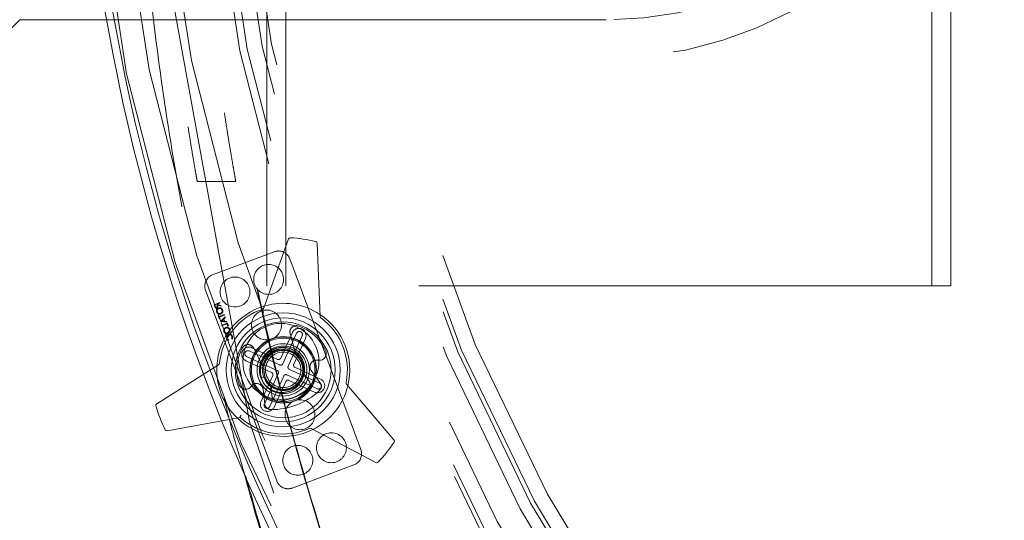
# Model space of a CAD drawing. Units: inches. Extents: x 0.3 to 10.6, y 0.4 to 8.2.
# Drawn here: x 6.9 to 7, y 6.4 to 6.5 of the extents above; entities that cross this region are included whole.
import ezdxf

# ---------------------------------------------------------------- set-up
doc = ezdxf.new("R2010")
doc.units = ezdxf.units.IN
doc.header["$MEASUREMENT"] = 0
doc.linetypes.add('HIDDEN', pattern=[0.07500000000000001, 0.05, -0.025])
doc.layers.add('4_IN', color=190, linetype='Continuous')

msp = doc.modelspace()

# ---------------------------------------------------------------- linework, layer by layer
at = {"color": 7, "linetype": 'HIDDEN', "lineweight": 0}
for p, q in [((6.894568268614726, 6.499034099047626), (6.901823405636417, 6.499034099047626)), ((6.909072702793217, 6.485812342978856), (6.897480213261627, 6.48148608206659)), ((6.925339100239102, 6.448659879223154), (6.911967021055736, 6.484491210502615)), ((6.896159080785386, 6.478591763804071), (6.909531159968751, 6.442760432524611)), ((6.898810146986105, 6.476265497572557), (6.897756284301414, 6.475872201125988)), ((6.897756284301414, 6.475872201125988), (6.897834990861936, 6.475661301922862)), ((6.897899668616843, 6.475817961802651), (6.898250956178407, 6.475949060618174)), ((6.898250956178407, 6.475949060618174), (6.898324443756724, 6.475756657289112)), ((6.898359044658889, 6.475989398715257), (6.898845442821052, 6.476170920152136)), ((6.898387722524784, 6.475912554561165), (6.898359044658889, 6.475989398715257)), ((6.89901861301127, 6.475706899683197), (6.898387722524784, 6.475912554561165)), ((6.898845442821052, 6.476170920152136), (6.898810146986105, 6.476265497572557)), ((6.897973411700575, 6.475620362549272), (6.897899668616843, 6.475817961802651)), ((6.898431369606394, 6.475795599447521), (6.89906226009288, 6.475589944569551)), ((6.89906226009288, 6.475589944569551), (6.89901861301127, 6.475706899683197)), ((6.898625754364357, 6.473872369153992), (6.898517665883876, 6.473832031056908)), ((6.898517665883876, 6.473832031056908), (6.898724398631431, 6.473278077594443)), ((6.89871147282066, 6.47364268113297), (6.898625754364357, 6.473872369153992)), ((6.899657247024869, 6.473995639482456), (6.89871147282066, 6.47364268113297)), ((6.898724398631431, 6.473278077594443), (6.898832487111912, 6.473318415691526)), ((6.898746768655609, 6.47354810371255), (6.899692542859817, 6.473901062062035)), ((6.898832487111912, 6.473318415691526), (6.898746768655609, 6.47354810371255)), ((6.899808514888934, 6.473590307680652), (6.898941215903258, 6.472697102011858)), ((6.898941215903258, 6.472697102011858), (6.898946258165394, 6.472683590951798)), ((6.898946258165394, 6.472683590951798), (6.900181642286963, 6.472590489236202)), ((6.899148753442574, 6.472768060174924), (6.899480118857639, 6.473109147552841)), ((6.899620671914666, 6.472732526753666), (6.899148753442574, 6.472768060174924)), ((6.900252233956859, 6.472401334395361), (6.89919837127217, 6.472008037948791)), ((6.899233667107118, 6.471913460528371), (6.900179441311327, 6.472266418877856)), ((6.899480118857639, 6.473109147552841), (6.899620671914666, 6.472732526753666)), ((6.899569062499074, 6.473200785456092), (6.899847040923064, 6.47348707473738)), ((6.899747353736771, 6.472723042816778), (6.899569062499074, 6.473200785456092)), ((6.899692542859817, 6.473901062062035), (6.899657247024869, 6.473995639482456)), ((6.900143273823525, 6.472693299958848), (6.899747353736771, 6.472723042816778)), ((6.899847040923064, 6.47348707473738), (6.899808514888934, 6.473590307680652)), ((6.900181642286963, 6.472590489236202), (6.900143273823525, 6.472693299958848)), ((6.900179441311327, 6.472266418877856), (6.900330709175392, 6.471861087076052)), ((6.900438797655874, 6.471901425173136), (6.900252233956859, 6.472401334395361)), ((6.89919837127217, 6.472008037948791), (6.899233667107118, 6.471913460528371)), ((6.900330709175392, 6.471861087076052), (6.900438797655874, 6.471901425173136)), ((6.910268480656277, 6.465823604209561), (6.912463807728348, 6.470633095574859)), ((6.913273533126245, 6.470510791175415), (6.910657824274417, 6.464780333378464)), ((6.912050647175522, 6.47042847538934), (6.91307980882004, 6.466734925513146)), ((6.900480876940549, 6.469161816352619), (6.900513326179001, 6.469268207199247)), ((6.901053768581407, 6.469469897684666), (6.901147352200078, 6.469410541689521)), ((6.911681120309588, 6.464313242512066), (6.914296829161415, 6.470043700309017)), ((6.914919718212754, 6.469512077495504), (6.912724391140685, 6.464702586130207)), ((6.910061669513791, 6.464557851310955), (6.904331211716841, 6.467173560162784)), ((6.904862834530354, 6.467796449214122), (6.90967232589565, 6.465601122142053)), ((6.906927623191517, 6.464329499726162), (6.905178573445666, 6.467741582574662)), ((6.908551307816295, 6.463145211657645), (6.903741816450998, 6.465340538729715)), ((6.903864120850442, 6.466150264127613), (6.909594578647393, 6.463534555275786)), ((6.909817060714902, 6.462938400515159), (6.907201351863073, 6.457207942718209)), ((6.917634060174047, 6.461101378899611), (6.911903602377096, 6.463717087751439)), ((6.912946873208194, 6.46410643136958), (6.917756364573491, 6.46191110429751)), ((6.917647680423439, 6.461265489230087), (6.916013146930136, 6.463486177162176)), ((6.907309388097372, 6.462342141237135), (6.906566572984432, 6.462064926235795)), ((6.906578462811733, 6.45773956553172), (6.908773789883805, 6.46254905689702)), ((6.908224647898242, 6.45674085185181), (6.910840356750071, 6.462471309648762)), ((6.911229700368212, 6.461428038817663), (6.909034373296142, 6.456618547452366)), ((6.911436511510698, 6.462693791716269), (6.917166969307649, 6.460078082864442)), ((6.916635346494136, 6.459455193813102), (6.911825855128838, 6.461650520885172)), ((6.914851179184411, 6.462540889291168), (6.915603264305415, 6.461519101509542)), ((6.906975783107283, 6.459952683652966), (6.907280986669775, 6.457212244743248)), ((6.908611201348476, 6.458785294443829), (6.908470770418691, 6.460046231180496)), ((6.912425478231271, 6.441439300048369), (6.924017967762862, 6.445765560960635))]:
    msp.add_line(p, q, dxfattribs=at)
at = {"color": 7, "linetype": 'Continuous', "lineweight": 15}
for p, q in [((6.907134511943037, 6.47527132068069), (6.911726820359027, 6.488210002246436)), ((6.917122277128286, 6.487389667799821), (6.917661522641635, 6.473670776025203)), ((6.886982402628737, 6.457263239883059), (6.898593688660651, 6.464589686083805)), ((6.922641677915287, 6.46093338879498), (6.931550750634705, 6.450486992261848)), ((6.902643526517745, 6.454704587489399), (6.888969700542998, 6.452180470032554)), ((6.915300880225935, 6.451984034262407), (6.916328394812066, 6.452440055400825)), ((6.928142591779709, 6.446224556857958), (6.915992060234445, 6.452617002431829))]:
    msp.add_line(p, q, dxfattribs=at)
at = {"color": 7, "linetype": 'HIDDEN', "lineweight": 0, "flags": 128}
for points in [[(6.896996993151644, 6.463582209072769), (6.898162312486637, 6.460520809983057), (6.900622229864075, 6.454310960882905)], [(6.899180127239714, 6.454065261919961), (6.896829458158771, 6.46000669358844), (6.895763443893659, 6.4628038687365)]]:
    msp.add_lwpolyline(points, dxfattribs=at)
at = {"color": 7, "linetype": 'HIDDEN', "lineweight": 0}
for centre, radius in [((7.243371583403843, 6.593676956190484), 0.3695568650256053), ((7.243371583403843, 6.593676956190484), 0.3652625157553133), ((7.243371583403843, 6.593676956190484), 0.3571428571428568), ((7.243371583403843, 6.593676956190484), 0.3478379404403958), ((7.243371583403843, 6.593676956190484), 0.3464285714285715), ((7.243371583403843, 6.593676956190484), 0.3435435911701038), ((7.243371583403843, 6.593676956190484), 0.3417460292485702), ((7.243371583403843, 6.593676956190484), 0.3361168291428563), ((7.243371583403843, 6.593676956190484), 0.3353581145549205), ((7.243371583403843, 6.593676956190484), 0.332545400269196), ((7.243371583403843, 6.593676956190484), 0.3276277939057132), ((7.243371583403843, 6.593676956190484), 0.3254025431263384), ((7.243371583403843, 6.593676956190484), 0.324602902009814), ((7.243371583403843, 6.593676956190484), 0.3218311148571427), ((6.908011231867771, 6.480613651123671), 0.002812148481439549), ((6.901688055759631, 6.478253872444253), 0.002812148481440903), ((6.910749090512244, 6.463625821513612), 0.01071428571428508), ((6.907602718939688, 6.472056722991133), 0.002812148481439549), ((6.910749090512243, 6.463625821513617), 0.009758157142857776), ((6.910749090512244, 6.463625821513612), 0.00899887514060787), ((6.910307981302382, 6.465205708648494), 0.007142857142856411), ((6.910749090512244, 6.463625821513612), 0.006186726659166968), ((6.910749090512244, 6.463625821513612), 0.004910714285713678), ((6.910749090512244, 6.463625821513612), 0.004464285714284652), ((6.910749090512244, 6.463625821513612), 0.003885714285714037), ((6.910749090512244, 6.463625821513612), 0.003321428571428566), ((6.913895462084802, 6.455194920036092), 0.002812148481439549), ((6.919810125264859, 6.44899777058297), 0.002812148481441524), ((6.913486949156718, 6.446637991903554), 0.002812148481439549)]:
    msp.add_circle(centre, radius, dxfattribs=at)
at = {"color": 7, "linetype": 'Continuous', "lineweight": 15}
for radius in [0.006249999999999606, 0.005964285714285584]:
    msp.add_circle((6.910749090512244, 6.463625821513612), radius, dxfattribs=at)
for centre, radius, start, end in [((7.243371583403843, 6.593676956190484), 0.3714285714285718, 157.078566635715, 200.631157110401), ((7.243371583403843, 6.593676956190484), 0.3700000000000011, 157.1240598023481, 200.5856639437678), ((6.912063392158379, 6.488090543281558), 0.0003571428571432793, 86.92489378621715, 160.4587697083527), ((6.910749090512244, 6.463625821513612), 0.02485714285714332, 75.78482995999136, 86.92489378612431), ((6.916765409848863, 6.487375640494813), 0.0003571428571434185, 2.250954038141625, 75.78482995999174), ((6.910749090512244, 6.463625821513612), 0.01250000000000013, 106.2003421156115, 176.5093816305066), ((6.910749090512244, 6.463625821513612), 0.01205357142857208, 108.5641406416634, 174.1455831044582), ((6.906797940143687, 6.475390779645569), 0.0003571428571425366, 288.5641406415215, 340.4587697081239), ((6.910749090512244, 6.463625821513612), 0.01250000000000057, 346.2003421156033, 56.50938163050743), ((6.918018389921056, 6.473684803330211), 0.0003571428571424311, 182.250954038148, 234.145583104604), ((6.910749090512244, 6.463625821513612), 0.01205357142857139, 348.5641406416565, 54.14558310445846), ((6.898403107018457, 6.464891728561061), 0.0003571428571429527, 302.2509540379274, 354.1455831044061), ((6.922913418313255, 6.461165139040976), 0.0003571428571419821, 168.5641406417528, 220.458769708342), ((6.887172984270933, 6.456961197405803), 0.0003571428571446518, 122.2509540380915, 195.7848299598413), ((6.910749090512244, 6.463625821513612), 0.02485714285714305, 195.7848299599924, 206.9248937861243), ((7.243371583403843, 6.593676956190484), 0.3714285714285726, 202.0785666357158, 245.6311571104009), ((7.243371583403843, 6.593676956190484), 0.3700000000000016, 202.1272483012938, 245.5856639437678), ((6.910749090512244, 6.463625821513612), 0.01249999999999986, 226.2003421156094, 291.3548618730616), ((6.910749090512244, 6.463625821513612), 0.0120535714285723, 227.742661834302, 294.1455831044581), ((6.888904869141618, 6.452531679243427), 0.0003571428571430641, 206.924893786065, 280.4587697079992), ((6.915825774597216, 6.452300932649565), 0.0003571428571441104, 62.25095403803499, 114.145583104348), ((6.910749090512244, 6.463625821513612), 0.02485714285714348, 315.7848299599939, 326.9248937861241), ((6.931279010236735, 6.450255242015851), 0.0003571428571436337, 326.9248937862127, 40.45876970815631), ((6.928308877416937, 6.44654062664022), 0.0003571428571423104, 242.2509540380292, 315.7848299600082)]:
    msp.add_arc(centre, radius, start, end, dxfattribs=at)
at = {"color": 7, "linetype": 'HIDDEN', "lineweight": 0}
for centre, radius, start, end in [((6.909859295686357, 6.483704617609476), 0.002249718785152511, 20.46533057831467, 110.4653305783492), ((6.898266806154767, 6.47937835669721), 0.002249718785152722, 110.4653305783492, 200.4653305782996), ((6.910749090512244, 6.463625821513612), 0.01250000000000057, 56.50938163050743, 106.2003421156115), ((6.913192850518474, 6.470746736116881), 0.001185714285715291, 71.05877201683613, 195.5698327911068), ((6.913691762970552, 6.470072586535181), 0.001349831271091047, 335.4653305782962, 155.4653305783268), ((6.91378518114383, 6.470277245742215), 0.0005624296962890822, 335.4653305783344, 155.4653305782889), ((6.910749090512244, 6.463625821513612), 0.008714285714286618, 24.05969848688562, 71.05877201683363), ((6.910749090512244, 6.463625821513612), 0.008714285714286472, 151.6509517292793, 198.650025259228), ((6.904302325490675, 6.466568493971919), 0.001349831271090976, 65.46533057824252, 245.4653305783619), ((6.904123411726827, 6.467200701705671), 0.001185714285714382, 27.13989095502234, 151.6509517292748), ((6.904097666283642, 6.466661912145199), 0.0005624296962890822, 65.46533057825131, 245.4653305782897), ((6.917564381841747, 6.466668697395301), 0.001250554104871642, 257.4355012937494, 24.0596984868911), ((6.90985916224221, 6.46601044055612), 0.0004499437570300326, 245.4653305781434, 335.4653305782463), ((6.910248505860349, 6.464967169725023), 0.0004499437570304719, 245.4653305783962, 335.4653305782933), ((6.917020294494907, 6.464227486377004), 0.001250554104872936, 77.43550129368684, 216.3548618730242), ((6.910749090512244, 6.463625821513612), 0.01249999999999979, 176.5093816305066, 226.2003421156094), ((6.908364471469737, 6.462735893243577), 0.000449943757030103, 335.465330578499, 65.46533057839535), ((6.909407742300833, 6.463125236861717), 0.0004499437570324566, 335.465330578546, 65.46533057828351), ((6.912090438723655, 6.464126406165507), 0.000449943757030103, 155.4653305782455, 245.4653305783962), ((6.913133709554753, 6.464515749783647), 0.0004499437570308406, 155.4653305781896, 245.4653305782463), ((6.915806107284458, 6.463243762459733), 0.001185714285714638, 175.6794953624511, 216.354861873021), ((6.910749090512244, 6.463625821513612), 0.003671428571427732, 200.4653306535893, 202.9596953826872), ((6.911249675164139, 6.462284473302202), 0.0004499437570304719, 65.46533057824549, 155.4653305782925), ((6.91163901878228, 6.461241202471104), 0.0004499437570304719, 65.46533057839535, 155.4653305782925), ((6.914648336205368, 6.460816228340977), 0.00118571428571475, 305.7594702059662, 36.3548618730547), ((6.917195855533812, 6.460683149055306), 0.001349831271091784, 245.4653305783775, 65.46533057825816), ((6.917400514740848, 6.460589730882027), 0.0005624296962879054, 245.4653305783344, 65.46533057833362), ((6.916692752323392, 6.460562616061522), 0.001185714285714734, 313.0033238577689, 36.35486187302014), ((6.903677282706253, 6.461239019491559), 0.001250554104873386, 198.6500252592069, 325.2742224523662), ((6.905732913123418, 6.459814264823251), 0.001250554104871895, 6.354861873011135, 145.2742224524221), ((6.907292341840981, 6.459914989210903), 0.001185714285715165, 6.354861873088765, 47.03022838362361), ((6.908520812157565, 6.469324929814596), 0.01316731469555861, 269.7063998883639, 313.0033238577577), ((6.908520812157565, 6.469324929814596), 0.01167115904135445, 276.9502535401832, 305.7594702059357), ((6.910749090512244, 6.463625821513612), 0.01249999999999994, 296.5093816305102, 346.2003421156033), ((6.907806418053938, 6.457179056492043), 0.001349831271091855, 155.4653305783424, 335.4653305783276), ((6.909789629926187, 6.458916536413422), 0.001185714285714671, 186.3548618730848, 276.9502535401166), ((6.907712999880658, 6.45697439728501), 0.0005624296962879054, 155.4653305783336, 335.4653305782145), ((6.908459415247487, 6.457343486712841), 0.001185714285715475, 186.3548618730801, 269.7063998883399), ((6.923231374869722, 6.447873286330015), 0.002249718785152201, 290.4653305783287, 20.46533057830676), ((6.911638885338133, 6.443547025417749), 0.002249718785152722, 200.4653305782996, 290.4653305783076)]:
    msp.add_arc(centre, radius, start, end, dxfattribs=at)
msp.add_ellipse((8.229085869118128, 6.593676956190484), major_axis=(1.342857142857143, 0), ratio=0.6329787234042548, start_param=3.206730864322362, end_param=9.359639750036834, dxfattribs=at)
for points, knots in [([(6.950662088934884, 6.837651853879763), (6.949563620710261, 6.835396483763994), (6.945907897545102, 6.827890569078974), (6.940155637717447, 6.814911064078678), (6.933413645493669, 6.798733896417629), (6.927169214637984, 6.78235619302971), (6.92140615112308, 6.765808430780556), (6.916146622494288, 6.749093367197027), (6.91140179138632, 6.73222491049067), (6.907182399898006, 6.715211318327409), (6.903501030888889, 6.698073132594158), (6.900367638231084, 6.680826234295393), (6.897791615709267, 6.663493045501363), (6.895779568703878, 6.646085286639816), (6.894337829636226, 6.628620968315854), (6.893471364283123, 6.611118620614706), (6.893183507352556, 6.593590739689879), (6.89347706068764, 6.576062974269107), (6.894349281200144, 6.558554409988514), (6.895798596076107, 6.541090937943124), (6.897809981031444, 6.523682454639597), (6.90041581247533, 6.506355270113361), (6.9029164207931, 6.492195898500165), (6.904747149504901, 6.483860860371691), (6.905324934068584, 6.481230292370377)], [0, 0, 0, 0, 0.02055839858259195, 0.06841874189196828, 0.1163173662125842, 0.1641781227710986, 0.212039089175971, 0.2599002638399905, 0.3077616106214552, 0.3556231116427612, 0.4035319480182402, 0.4513937268649842, 0.4992556255144928, 0.5471176289372145, 0.5949797204926187, 0.6428418821052012, 0.6907040944894013, 0.7386188446576921, 0.7864810248367948, 0.8343431410702189, 0.882205174864566, 0.930067109093882, 0.977928928191872, 1, 1, 1, 1]), ([(6.884550945354189, 6.638405794843195), (6.88446999516305, 6.637600109808115), (6.883674518570961, 6.629682851343627), (6.882983217078041, 6.614760664528446), (6.882496292206548, 6.593114135502177), (6.882981072705545, 6.570864369671342), (6.884442488862688, 6.547663641223138), (6.886988949240758, 6.523884446515274), (6.890670458555605, 6.499528320789119), (6.895662679108653, 6.474631060934503), (6.900083771223581, 6.455969739945272), (6.903100104145978, 6.445696051064782), (6.903656975946002, 6.443799334831214)], [0, 0, 0, 0, 0.01235595969084653, 0.1214188202458952, 0.2277784721224591, 0.3427483824094811, 0.4608863916015102, 0.5824135157749853, 0.7075704132796392, 0.8366178062921821, 0.9698365735339678, 1, 1, 1, 1]), ([(6.895204638141846, 6.637524189089775), (6.895171480329148, 6.637201696207872), (6.894397108793017, 6.629670158750069), (6.893720173032503, 6.615041042684616), (6.893214146512711, 6.593678599660498), (6.893661041283445, 6.572306209173899), (6.894973204705511, 6.550587672570261), (6.897226527143378, 6.528340637409305), (6.900594883291255, 6.505595864263165), (6.90337343858806, 6.489849675985579), (6.90524854722223, 6.481746152586979), (6.905345643218661, 6.481326539736474)], [0, 0, 0, 0, 0.006191292855112313, 0.1445921961914673, 0.2794386035483695, 0.4142850109052693, 0.552685914241624, 0.69488654248012, 0.8411533996547954, 0.9917746797923455, 1, 1, 1, 1]), ([(6.882544950069463, 6.593676956190484), (6.882548535446031, 6.592245470380349), (6.882566464028329, 6.585087362811739), (6.882883775328088, 6.572203819984885), (6.883835787045277, 6.555042032793377), (6.885333548343082, 6.537918781006153), (6.887369648934641, 6.520851680003629), (6.889928251177603, 6.503860056917746), (6.893042532908952, 6.486958155269007), (6.895872534398704, 6.47341621027703), (6.897842307671394, 6.465555537896514), (6.898418747520107, 6.463255169188794)], [0, 0, 0, 0, 0.03260771999501559, 0.1630540558900304, 0.2935002770185751, 0.4240770864743397, 0.5545229473218083, 0.6849685683419234, 0.8154139140779086, 0.9459822219549415, 1, 1, 1, 1]), ([(6.905937903386301, 6.47875635876287), (6.907124962276722, 6.473438180315337), (6.909823586319055, 6.461347993100753), (6.914964572468927, 6.442515123987993), (6.921275884559963, 6.422068333827482), (6.928568263197296, 6.401306907651879), (6.93686086570335, 6.38023757208765), (6.94621213324732, 6.358877856565083), (6.956670394042805, 6.337245339147462), (6.96828737095589, 6.315360853344564), (6.981114048761291, 6.293247788749579), (6.995201452358375, 6.27093245130171), (7.010599932266361, 6.248444200109039), (7.02652302492439, 6.22694417943339), (7.042825322126242, 6.206431161190075), (7.059369714221078, 6.186899474128531), (7.077006211232105, 6.167341005423185), (7.095761444220129, 6.147783657422742), (7.115660295481337, 6.128257203045734), (7.136725691536371, 6.108793193954948), (7.158823732511788, 6.089559499866851), (7.181950197187756, 6.070582307810038), (7.206099005673611, 6.05188819457819), (7.231431738709209, 6.033390123661441), (7.257957008917163, 6.015125409944906), (7.285680085421097, 5.997132625824185), (7.314602653413973, 5.979451469902342), (7.34472259359831, 5.962122614364708), (7.376548618650577, 5.944909076385385), (7.410119706884208, 5.927888645918086), (7.445466953461207, 5.911143379407471), (7.48206999826191, 5.89497477189664), (7.519900373553872, 5.87943200009889), (7.558923788543719, 5.864563889335169), (7.598474444403399, 5.850638852612324), (7.638466380802244, 5.837656024302024), (7.678813579879097, 5.82561203585688), (7.72007429690359, 5.814347882287701), (7.762193884793827, 5.803900310148213), (7.805113127016366, 5.794304102990917), (7.848768467402837, 5.785591803647893), (7.893092281016199, 5.777793451472785), (7.938735218137809, 5.770826118395056), (7.985640303318026, 5.76477082428036), (8.033740816899048, 5.759707414550963), (8.082231900684409, 5.755747946075545), (8.131018184100174, 5.752908285895534), (8.180002401299985, 5.751199878329285), (8.230573006111428, 5.75061236352276), (8.282623946598195, 5.751272003428054), (8.336033173263617, 5.753304183790226), (8.389185837747373, 5.7566802857563), (8.441956148224923, 5.761384142461725), (8.49422138145132, 5.767393391851337), (8.545862682388186, 5.7746797256232), (8.595376928698816, 5.782976461961162), (8.642715333288033, 5.7921287463144), (8.687848012816135, 5.801985545838162), (8.732116146463534, 5.812783669756582), (8.77545084622005, 5.824483555538317), (8.817788610654398, 5.837043207541272), (8.85846330157904, 5.85022147554464), (8.897464159212802, 5.863928304934293), (8.934790448152928, 5.878075771836119), (8.971032601619882, 5.892841950870446), (9.006160238617156, 5.908184425130204), (9.0401478153346, 5.924060448400539), (9.07297454587936, 5.940427197719593), (9.10462429792988, 5.957242020126636), (9.135550917899176, 5.974725804407351), (9.16569840021815, 5.992865975053486), (9.19501164984939, 6.011648755974678), (9.223009763012866, 6.030738282321845), (9.249698106975531, 6.05008997811187), (9.275086114969994, 6.069660754221092), (9.29898713575259, 6.08924540608703), (9.321446041644643, 6.108793189492586), (9.342511444052901, 6.128257204191546), (9.362410293683102, 6.147783657128541), (9.381165527088942, 6.16734100549886), (9.398802023995916, 6.186899474108558), (9.415346416106011, 6.206431161197155), (9.431648713346883, 6.226944179423745), (9.447571805815103, 6.248444200143863), (9.46297028642687, 6.270932451179895), (9.477057687522585, 6.293247789182367), (9.48988437422974, 6.315360851804205), (9.50150131943706, 6.337245344634803), (9.51195969326171, 6.358877836999127), (9.521310557468967, 6.380237641922633), (9.529604600765651, 6.401306658130773), (9.53689182693673, 6.422069226367848), (9.543221586210727, 6.442511927648226), (9.548641525812792, 6.462623568607413), (9.55349229544266, 6.483659647507983), (9.557629435898358, 6.505583111770816), (9.560946548471675, 6.528343573843906), (9.56314508729356, 6.550588123778364), (9.564266270258349, 6.56609667130429), (9.564412579076604, 6.574186807463392), (9.564427845822502, 6.575030981140012)], [0, 0, 0, 0, 0.004907127388207171, 0.01115571607732698, 0.01757552029389699, 0.02417646655689758, 0.03096890566510572, 0.03796357426131038, 0.04517154710263113, 0.05260417970879678, 0.06027304117046144, 0.06818983701533894, 0.07636632215068052, 0.08481420402695579, 0.09228013036388902, 0.09996106775092058, 0.107863937282901, 0.1159953976591721, 0.1243617821489784, 0.1329690330892977, 0.1418226343359255, 0.1507429644687634, 0.1599087598808409, 0.1693235140572165, 0.178990041997584, 0.1889104176894968, 0.1990859132343126, 0.2095169403988929, 0.2202029954110788, 0.2316697973299248, 0.243411987033495, 0.2554254101496249, 0.267704600268084, 0.2802427474529038, 0.293031678016055, 0.3054645108812604, 0.3181076947378989, 0.3309506459669775, 0.3439816868815053, 0.3571880825547117, 0.3705560888057999, 0.384071011218472, 0.3977172748776907, 0.4121363506770224, 0.426661933448376, 0.4412736284808022, 0.4559504426033424, 0.4706709263311681, 0.4854133223623046, 0.5014951093248303, 0.5175484577049317, 0.5335451681910248, 0.5494575160021854, 0.5652584782392679, 0.5809219496514042, 0.5964229434625936, 0.610469265146182, 0.6243419744534838, 0.6380250293633803, 0.6515035907812029, 0.664764085424637, 0.6777942539742152, 0.6900072720244136, 0.7019921460839524, 0.7137416859819393, 0.7252498349276763, 0.7365116545337054, 0.7475233012089618, 0.7582819947163979, 0.7687859797401042, 0.7795161005172271, 0.789966037996352, 0.8001370475858212, 0.810031364198249, 0.8196521258958034, 0.8290032952069817, 0.8378568964536093, 0.8464641473939285, 0.8548305318837348, 0.8629619922600061, 0.8708648617919865, 0.8785457991790181, 0.8860117255159516, 0.8944596073922271, 0.9026360925275688, 0.9105528883724462, 0.9182217498341109, 0.9256543824402765, 0.9328623552815969, 0.9398570238778018, 0.94664946298601, 0.9532504092490106, 0.9596702134655806, 0.9659188021547004, 0.9720056479822567, 0.9791088278247102, 0.9860066565415647, 0.9927127251340339, 0.9992396017205187, 1, 1, 1, 1]), ([(6.901823405636417, 6.49909352637668), (6.901820354104041, 6.49911048049143), (6.901813585830388, 6.499148084578169), (6.901663091986794, 6.499989433051948), (6.901405008298803, 6.501451770451951), (6.901035332730869, 6.503584301836915), (6.90056807202742, 6.506367469825221), (6.900112496035657, 6.509146070838458), (6.89979800553991, 6.511186588051248), (6.899686109758184, 6.511912604486514)], [0, 0, 0, 0, 0.1272777405462152, 0.282300979225697, 0.4384005430844978, 0.5978775230337785, 0.7585131731581883, 0.914078938374817, 1, 1, 1, 1]), ([(6.894568268614726, 6.499093617200654), (6.894565278937169, 6.499110430372392), (6.894558644470764, 6.499147740891981), (6.894410031165982, 6.499990271791983), (6.894155835524152, 6.5014484188312), (6.893788838108894, 6.503600447029092), (6.893357540213993, 6.506183508073835), (6.893017456310754, 6.508325012684804), (6.892863917122189, 6.509291847272211)], [0, 0, 0, 0, 0.1427777914323091, 0.3168416803007636, 0.492114096713335, 0.6711792704547863, 0.8515458464331684, 1, 1, 1, 1]), ([(6.905818681708756, 6.47893464916534), (6.90630788836611, 6.476615314738639), (6.908002460237507, 6.468581329876055), (6.911468639099099, 6.454959957750985), (6.916192233778096, 6.438087192561714), (6.921464587804395, 6.421375538876164), (6.927228891770683, 6.40482816193671), (6.93348608146795, 6.388455656198025), (6.940205896901871, 6.372266937060841), (6.947413599143954, 6.356291869316457), (6.953166783197091, 6.344199602719748), (6.956650267224314, 6.337504147544395), (6.957438276741028, 6.335989548265142)], [0, 0, 0, 0, 0.0466559965332741, 0.1616125581468387, 0.2765687563038559, 0.391524565309161, 0.5064798909557499, 0.6214347120999624, 0.7364867601416345, 0.8514405841379153, 0.9663939226986386, 1, 1, 1, 1]), ([(6.897834990861936, 6.475661301922862), (6.897851555982677, 6.475616474547609), (6.897881123901144, 6.475536459907373), (6.897920942117339, 6.475461054061786), (6.897938452589426, 6.475427893561881)], [0, 0, 0, 0, 0.560239665148721, 1, 1, 1, 1]), ([(6.897938452589426, 6.475427893561881), (6.897961758708778, 6.475398923699871), (6.898008363077412, 6.475340993758469), (6.898105343511307, 6.475297923960346), (6.898201449512818, 6.475290047297526), (6.898257264352733, 6.475306904362957), (6.898285187414496, 6.475315337619774)], [0, 0, 0, 0, 0.2797971456700259, 0.5594998087060659, 0.7796264565609755, 1, 1, 1, 1]), ([(6.898249680469234, 6.475409836254849), (6.898233820118174, 6.475405215506274), (6.898202099136444, 6.475395973927662), (6.898152196722362, 6.475401228016151), (6.898105455182857, 6.475417565028991), (6.898024764625509, 6.475476482847218), (6.897996222080661, 6.475556452836346), (6.897973411700575, 6.475620362549272)], [0, 0, 0, 0, 0.1253073891277034, 0.2506169873745668, 0.3759542548594497, 0.5012806071543716, 1, 1, 1, 1]), ([(6.898600480323057, 6.475232896903155), (6.898522798199855, 6.475192816816676), (6.898367471505069, 6.475112676018475), (6.898236074776648, 6.474899320602888), (6.898193665669351, 6.474676060355223), (6.898228618825912, 6.474543505325515), (6.898246094050185, 6.474477232945553)], [0, 0, 0, 0, 0.279731021425951, 0.5593268205945946, 0.7796804810102442, 1, 1, 1, 1]), ([(6.898246094050185, 6.474477232945553), (6.898285577127478, 6.4743978852775), (6.898364518421659, 6.474239239902421), (6.898582997884099, 6.474110384949067), (6.898808422526861, 6.47406681740333), (6.898942038431755, 6.474104332417479), (6.899008879170646, 6.474123099129923)], [0, 0, 0, 0, 0.2797673046321855, 0.5593584545917848, 0.7795711034226811, 1, 1, 1, 1]), ([(6.898324443756724, 6.475756657289112), (6.89834839812319, 6.475691850031592), (6.898378375295388, 6.47561074839523), (6.898356744652376, 6.475511638649962), (6.898323933147584, 6.475451720808989), (6.89827931892508, 6.47542655475627), (6.898249680469234, 6.475409836254849)], [0, 0, 0, 0, 0.499827128778662, 0.6254978160468612, 0.7512078924531606, 0.9999999999999999, 0.9999999999999999, 0.9999999999999999, 0.9999999999999999]), ([(6.898285187414496, 6.475315337619774), (6.898317486103115, 6.475330539177104), (6.898382038323589, 6.475360921038485), (6.898451121699848, 6.475446067201387), (6.898495350652402, 6.475597887208752), (6.89845774562732, 6.475714093087864), (6.898431369606394, 6.475795599447521)], [0, 0, 0, 0, 0.1871202495886974, 0.3739788865729101, 0.5609111826899477, 1, 1, 1, 1]), ([(6.898355915808274, 6.474512926615742), (6.898339728740948, 6.474582677068061), (6.898307349081782, 6.47472220177798), (6.89836789470966, 6.474918220032184), (6.89848323970971, 6.475065055098614), (6.898584642362774, 6.475113789690718), (6.898635353937378, 6.475138161912041)], [0, 0, 0, 0, 0.2796270501980372, 0.5593495349122368, 0.779630233929549, 1, 1, 1, 1]), ([(6.898973372225383, 6.474217597764998), (6.898903443022738, 6.474200722442036), (6.898763601070549, 6.474166975766576), (6.898570634759592, 6.474241061354678), (6.898430028580437, 6.474361606330907), (6.898380614041592, 6.474462498820483), (6.898355915808274, 6.474512926615742)], [0, 0, 0, 0, 0.2794680497882929, 0.5588703457023672, 0.7795158392498008, 1, 1, 1, 1]), ([(6.899357152388948, 6.474882254028127), (6.899317639823127, 6.474960540563565), (6.899238610827677, 6.475117121289828), (6.899021844053641, 6.475243201688544), (6.898799139412289, 6.475287652737887), (6.898666708150053, 6.475251151089075), (6.898600480323057, 6.475232896903155)], [0, 0, 0, 0, 0.2796632947701006, 0.5593539369196728, 0.7796363884203492, 1, 1, 1, 1]), ([(6.898635353937378, 6.475138161912041), (6.8987047753145, 6.475154884547708), (6.898843678831371, 6.475188344455908), (6.899034427424499, 6.475114423480786), (6.899176445117132, 6.474997321049375), (6.89922390789928, 6.474896260162022), (6.899247645772242, 6.474845715916685)], [0, 0, 0, 0, 0.2794159704467963, 0.5590765060322308, 0.7794780370812084, 1, 1, 1, 1]), ([(6.899247645772242, 6.474845715916685), (6.899264996453861, 6.474775938803919), (6.899299681056098, 6.474636451984059), (6.899242133999389, 6.474438335463669), (6.899125923420311, 6.474291088008221), (6.899024228882458, 6.474242097527847), (6.898973372225383, 6.474217597764998)], [0, 0, 0, 0, 0.2798296689866337, 0.5593890185831724, 0.7796538333459113, 1, 1, 1, 1]), ([(6.899008879170646, 6.474123099129923), (6.899087190113531, 6.474162882841936), (6.899243835020799, 6.474242461961399), (6.899369119657148, 6.474460221328316), (6.899412640945831, 6.474683448689083), (6.899375652727642, 6.474815970702106), (6.899357152388948, 6.474882254028127)], [0, 0, 0, 0, 0.2796303575031341, 0.559342919473627, 0.7795972437650052, 1, 1, 1, 1]), ([(6.899961891099644, 6.471584910686919), (6.899884208976443, 6.471544830600442), (6.899728882281657, 6.47146468980224), (6.899597485553237, 6.471251334386652), (6.899555076445938, 6.471028074138989), (6.899590029602498, 6.470895519109281), (6.899607504826769, 6.470829246729319)], [0, 0, 0, 0, 0.2797310214257799, 0.5593268205946088, 0.779680481010311, 1, 1, 1, 1]), ([(6.899607504826771, 6.470829246729319), (6.899646987904064, 6.470749899061266), (6.899725929198246, 6.470591253686187), (6.899944408660685, 6.470462398732832), (6.900169833303448, 6.470418831187096), (6.900303449208342, 6.470456346201244), (6.900370289947233, 6.470475112913688)], [0, 0, 0, 0, 0.2797673046324929, 0.5593584545913554, 0.7795711034224756, 1, 1, 1, 1]), ([(6.89971732658486, 6.470864940399507), (6.899701139517536, 6.470934690851826), (6.899668759858369, 6.471074215561745), (6.899729305486249, 6.471270233815948), (6.899844650486297, 6.47141706888238), (6.899946053139361, 6.471465803474483), (6.899996764713965, 6.471490175695807)], [0, 0, 0, 0, 0.2796270501985361, 0.559349534912398, 0.7796302339294673, 1, 1, 1, 1]), ([(6.900334783001971, 6.470569611548763), (6.900264853799325, 6.470552736225801), (6.900125011847135, 6.470518989550341), (6.899932045536179, 6.470593075138443), (6.899791439357024, 6.470713620114673), (6.89974202481818, 6.470814512604248), (6.89971732658486, 6.470864940399507)], [0, 0, 0, 0, 0.2794680497884546, 0.5588703457031837, 0.7795158392495306, 1, 1, 1, 1]), ([(6.900718563165536, 6.471234267811893), (6.900679050599715, 6.47131255434733), (6.900600021604264, 6.471469135073594), (6.900383254830229, 6.47159521547231), (6.900160550188875, 6.471639666521652), (6.900028118926639, 6.47160316487284), (6.899961891099644, 6.471584910686919)], [0, 0, 0, 0, 0.2796632947699657, 0.5593539369193535, 0.779636388421058, 1, 1, 1, 1]), ([(6.899996764713965, 6.471490175695807), (6.900066186091086, 6.471506898331474), (6.900205089607957, 6.471540358239674), (6.900395838201088, 6.47146643726455), (6.900537855893719, 6.47134933483314), (6.900585318675869, 6.471248273945786), (6.900609056548829, 6.47119772970045)], [0, 0, 0, 0, 0.2794159704465141, 0.5590765060319588, 0.7794780370809854, 1, 1, 1, 1]), ([(6.900609056548829, 6.47119772970045), (6.900626407230449, 6.471127952587685), (6.900661091832685, 6.470988465767824), (6.900603544775977, 6.470790349247435), (6.900487334196897, 6.470643101791986), (6.900385639659045, 6.470594111311612), (6.900334783001971, 6.470569611548763)], [0, 0, 0, 0, 0.2798296689865927, 0.5593890185825169, 0.779653833345607, 1, 1, 1, 1]), ([(6.900370289947233, 6.470475112913688), (6.900448600890118, 6.470514896625701), (6.900605245797386, 6.470594475745164), (6.900730530433736, 6.47081223511208), (6.900774051722418, 6.471035462472848), (6.900737063504229, 6.471167984485872), (6.900718563165536, 6.471234267811893)], [0, 0, 0, 0, 0.2796303575022565, 0.5593429194728481, 0.779597243764616, 1, 1, 1, 1]), ([(6.900850744596252, 6.470317458075864), (6.900770645589456, 6.470337237436799), (6.900627363112846, 6.470372619096745), (6.900486995300653, 6.470329754880662), (6.900425097114396, 6.470310852988629)], [0, 0, 0, 0, 0.559028631345873, 0.9999999999999999, 0.9999999999999999, 0.9999999999999999, 0.9999999999999999]), ([(6.90008888329002, 6.469539362714204), (6.900115448075255, 6.469480631305935), (6.900159229255028, 6.469383836608713), (6.900261375397261, 6.46927649677006), (6.9003629479429, 6.469202691907654), (6.90044156848947, 6.469175441116565), (6.900480876940549, 6.469161816352619)], [0, 0, 0, 0, 0.3396898363084176, 0.5598397148048349, 0.7799300590907158, 1, 1, 1, 1]), ([(6.900194765780816, 6.469585611900064), (6.900177348561081, 6.469655786588077), (6.9001425261262, 6.469796087597123), (6.900198341792644, 6.469995701970135), (6.900313906990164, 6.470145224480997), (6.900416338013594, 6.470194372179886), (6.9004675707, 6.470218954269967)], [0, 0, 0, 0, 0.2798558406755502, 0.5595187944045892, 0.7796855413575543, 0.9999999999999999, 0.9999999999999999, 0.9999999999999999, 0.9999999999999999]), ([(6.900513326179001, 6.469268207199247), (6.900464609737673, 6.469289221616883), (6.900384288488008, 6.469323869145306), (6.900295919192794, 6.469408183818419), (6.90023485334224, 6.469491122500215), (6.90020812853342, 6.469554114886303), (6.900194765780816, 6.469585611900064)], [0, 0, 0, 0, 0.3393271288674354, 0.5594657223078642, 0.7797271215048224, 1, 1, 1, 1]), ([(6.9004675707, 6.470218954269967), (6.900538734746092, 6.470236358517031), (6.900681076306408, 6.470271170304995), (6.900877297266845, 6.470193958598197), (6.90101786284434, 6.470068038425249), (6.901065233626195, 6.469963945270676), (6.901088938090507, 6.469911856781291)], [0, 0, 0, 0, 0.2794342076090442, 0.5589212994647517, 0.7792830536764754, 1, 1, 1, 1]), ([(6.901197262927025, 6.469951561547434), (6.901173490237934, 6.47000585927833), (6.901134321584656, 6.470095321980134), (6.901046168293969, 6.470199303534176), (6.900956138382393, 6.470271797208368), (6.900885876372764, 6.470302237563812), (6.900850744596252, 6.470317458075864)], [0, 0, 0, 0, 0.3398376185074426, 0.5599274780880744, 0.7799589056667737, 1, 1, 1, 1]), ([(6.901088938090507, 6.469911856781291), (6.901109406656868, 6.469826657014848), (6.901146037981025, 6.469674180275266), (6.901082016595253, 6.469532438217841), (6.901053768581407, 6.469469897684666)], [0, 0, 0, 0, 0.5587722211069978, 1, 1, 1, 1]), ([(6.901147352200078, 6.469410541689521), (6.901177277052794, 6.469467498889554), (6.901226617922277, 6.469561411390965), (6.901244010531095, 6.469708541840314), (6.901235581088724, 6.469833187177147), (6.901210037109017, 6.469912098909296), (6.901197262927026, 6.469951561547434)], [0, 0, 0, 0, 0.3393413573374311, 0.5595147879619522, 0.7797195923263214, 1, 1, 1, 1]), ([(6.906349881591614, 6.463655467344588), (6.906401142260865, 6.464119460620771), (6.906507072343689, 6.465078301909694), (6.907275571031037, 6.46634849695485), (6.908400748006606, 6.467315689391343), (6.909780793331551, 6.467849783671645), (6.911242875497289, 6.467884359153855), (6.912616365088101, 6.467432656465586), (6.913754427962704, 6.466561215500709), (6.914520480593066, 6.465368591535705), (6.914841960845725, 6.464000208949319), (6.914681584722939, 6.46263278770172), (6.914213456604299, 6.461546838810631), (6.913699111094035, 6.46109023670545), (6.913524675974139, 6.460935384682107)], [0, 0, 0, 0, 0.08556680925386959, 0.1768236607846624, 0.2665376843911815, 0.3562643163614121, 0.4449756373239641, 0.531935157139108, 0.6189029792052111, 0.7050658886337542, 0.7892709926784077, 0.8734810299891868, 0.9570923605582407, 1, 1, 1, 1]), ([(6.910496824174144, 6.467481815669011), (6.910397703811572, 6.467493850493224), (6.909871300162243, 6.467557764458224), (6.908912426262242, 6.467237251885551), (6.907776084484894, 6.466542476552785), (6.906911283099207, 6.465454930483784), (6.906449222184028, 6.464127746425723), (6.906436291963971, 6.462696041624477), (6.906800834410897, 6.461536186516072), (6.907208335106732, 6.46093713928075), (6.907340399294046, 6.460742998050798)], [0, 0, 0, 0, 0.03240701559433443, 0.1721056181603643, 0.3148677237481191, 0.4643190937372805, 0.6137437966846825, 0.7644736570270214, 0.923669835674695, 1, 1, 1, 1]), ([(6.907309388097371, 6.462342141237135), (6.907192362670761, 6.462816511367763), (6.906961973318687, 6.463750409497469), (6.907329889072834, 6.46519439478756), (6.908177885737627, 6.466381426796245), (6.909432955585284, 6.467153886537043), (6.910884464815417, 6.467391509074829), (6.912311232391831, 6.467053408153722), (6.913505023998313, 6.466192244380212), (6.914280213750251, 6.464943620057205), (6.914512599115937, 6.463492421690397), (6.914174809712831, 6.46205968532311), (6.913318635426862, 6.460869578698342), (6.912065428516193, 6.460097897747168), (6.910614553048327, 6.459860199005449), (6.909183342370507, 6.460197822987229), (6.908006295271075, 6.461060927532282), (6.907258830083634, 6.462166382925446), (6.907184695385665, 6.462979254985087), (6.907154809609811, 6.463306946509247)], [0, 0, 0, 0, 0.0605441332393777, 0.1191939566723056, 0.1802703097135612, 0.239777101165671, 0.2992838926178216, 0.3603602456590843, 0.4190100711092756, 0.4795542065278869, 0.5400983419465022, 0.5987481673967016, 0.6598245204379596, 0.7193313118900994, 0.7788381033422391, 0.839914456383501, 0.8985642818336915, 0.959108417252305, 1, 1, 1, 1]), ([(6.913496595425465, 6.466061104763448), (6.913220561197538, 6.466361284411271), (6.912682380511925, 6.466946541137894), (6.911935670231093, 6.467217397832817), (6.911571949532319, 6.467349331447331)], [0, 0, 0, 0, 0.5129025163984184, 1, 1, 1, 1]), ([(6.914414541310182, 6.46223074633774), (6.914507186492092, 6.462642035561551), (6.9146969999593, 6.463484693884299), (6.914421798763937, 6.464830335748069), (6.913882281694613, 6.465558780208173), (6.913606246577525, 6.465931476946182)], [0, 0, 0, 0, 0.3177010676374718, 0.6509128693199082, 1, 1, 1, 1]), ([(6.907340399294046, 6.460742998050798), (6.90771963677624, 6.460411677119305), (6.908475897357151, 6.459750969853054), (6.909932632635619, 6.45932870177174), (6.911412510959926, 6.459387872258524), (6.912743630528479, 6.459940643463847), (6.913655152041838, 6.460674426050948), (6.913936138813122, 6.4612557703186), (6.914012657652187, 6.461414083068536)], [0, 0, 0, 0, 0.1920891738010603, 0.3830567309055335, 0.5677187432130926, 0.7523810288189402, 0.9325679421896376, 1, 1, 1, 1]), ([(6.912517778431963, 6.460235143465908), (6.912310235292972, 6.460124589936731), (6.911713646298576, 6.459806800492474), (6.910575945740611, 6.459751104088585), (6.909310458103036, 6.460060016799896), (6.908228474001586, 6.46078183267301), (6.907626738064309, 6.461575367116099), (6.907415872536969, 6.462080263487043), (6.907368514403701, 6.462193657790624)], [0, 0, 0, 0, 0.1129226797605365, 0.3245996388508387, 0.530114313678395, 0.7356312180765975, 0.9406256102448743, 1, 1, 1, 1]), ([(6.899622720687187, 6.458370756390169), (6.900015704660077, 6.456738957859844), (6.901115796000203, 6.452171017292601), (6.902419972173127, 6.447656635400256), (6.903258259455655, 6.444754919353453)], [0, 0, 0, 0, 0.3572284941767513, 1, 1, 1, 1])]:
    msp.add_open_spline(points, degree=3, knots=knots, dxfattribs=at)
at = {"color": 7, "linetype": 'Continuous', "lineweight": 15}
for points, knots in [([(6.902754352372612, 6.455088222120032), (6.902753933593144, 6.455086792660234), (6.902741828495743, 6.455045473179853), (6.902717877080137, 6.454963322642367), (6.902686657828641, 6.45485529336044), (6.902662608169675, 6.454771473097585), (6.902646635657725, 6.454715510135145), (6.902644563437181, 6.454708230266418), (6.902643526517745, 6.454704587489399)], [0, 0, 0, 0, 0.007545169019875447, 0.2180980983165501, 0.4318583522134689, 0.6263422786227358, 0.8130252328018766, 1, 1, 1, 1]), ([(6.903258259455655, 6.444754919353453), (6.903973711488463, 6.442144320619964), (6.906202812216895, 6.434010599180081), (6.910470609654663, 6.420504895100757), (6.916024384515217, 6.404241683476806), (6.922067598383739, 6.388152161430272), (6.928552284093653, 6.372236368039705), (6.935471794594855, 6.356509815071077), (6.942811616128404, 6.340975233564451), (6.95056032445749, 6.325636311178074), (6.958702482125132, 6.31050273131633), (6.967224480093632, 6.295579907408497), (6.97611089389831, 6.280875843387532), (6.985351760858641, 6.266388236736005), (6.994934390813313, 6.252124279272503), (7.008152597141635, 6.23340980399152), (7.021988997036916, 6.215141045065155), (7.036433453514, 6.197362302758288), (7.046766690707665, 6.185003981769464), (7.0537526646231, 6.177326487664056), (7.056884475947729, 6.173884667915634)], [0, 0, 0, 0, 0.0258469383386495, 0.08053010745140966, 0.1352130801010628, 0.1899410379078016, 0.244623589895431, 0.2993059339369984, 0.3539880733241527, 0.4086700123980975, 0.4633887067697183, 0.5180702613284461, 0.5727516329821576, 0.627432828546106, 0.6821451083717396, 0.7368259876201213, 0.8462075144799074, 0.9008878542622485, 0.9555680361554052, 1, 1, 1, 1]), ([(6.903656975946002, 6.443799334831214), (6.905042791570059, 6.438903671463454), (6.908404892250141, 6.427026396555842), (6.914689632568837, 6.408242382519513), (6.922467455984465, 6.387252227456019), (6.931289439084233, 6.365983632688505), (6.941166802750387, 6.344443442932102), (6.952158042192463, 6.322654155466886), (6.964308689496566, 6.300636980907591), (6.97766783229694, 6.278416736798948), (6.992283120164272, 6.25602062728252), (7.008201760892923, 6.233478714146542), (7.025469767847675, 6.210823932096355), (7.043759262338784, 6.188545825823999), (7.063032560208296, 6.166664398289726), (7.083252340615213, 6.145197764212464), (7.104814689464959, 6.123769625205404), (7.127748631456541, 6.102419849799682), (7.151293758817655, 6.081876843722704), (7.175353047072083, 6.062136168404964), (7.199833202013701, 6.043191343249855), (7.225507716879355, 6.024453315880227), (7.252384894400786, 6.005959677421942), (7.280296161206542, 5.987861780097083), (7.309223753867727, 5.970188301996097), (7.339147280816737, 5.952967922537828), (7.370228469289593, 5.936137631266448), (7.402683830836467, 5.919622249534543), (7.436519037794898, 5.903477984045307), (7.47173386929753, 5.88776254595272), (7.508084302743576, 5.872623961049452), (7.54554084253227, 5.858105302751641), (7.584069020278196, 5.844249130212843), (7.623629352399271, 5.831097220464201), (7.664177354371946, 5.818690286196946), (7.705663596164751, 5.807067690261312), (7.748033806083866, 5.796267157896036), (7.791229021575778, 5.786324491060344), (7.835185793066117, 5.777273287579124), (7.879836420757973, 5.769144672183634), (7.925109298077666, 5.761967031151845), (7.972473770082909, 5.755556742198464), (8.021884752829603, 5.750060064061832), (8.073279412692065, 5.745626626090306), (8.125020902216042, 5.742445698901685), (8.17699498732458, 5.740531438844918), (8.227472937236058, 5.739912183008233), (8.276344740545543, 5.740456080883319), (8.323516437787731, 5.742031989777628), (8.370514228363579, 5.744652055354107), (8.417252527542063, 5.748306668364031), (8.463373913121627, 5.752954945118014), (8.508803393745374, 5.758559165882699), (8.553470792352007, 5.765078785825756), (8.597579957920647, 5.772525570687257), (8.641352174893525, 5.780930146677692), (8.684709237605219, 5.790286051546039), (8.72757436690688, 5.800583854813909), (8.769589818727615, 5.811725129025434), (8.810698522637542, 5.823673249809557), (8.850848173473967, 5.836389787617748), (8.889991354169783, 5.84983479253869), (8.92808562208352, 5.863967082218849), (8.965093545893598, 5.878744525870999), (9.000982699515891, 5.894124322399202), (9.035725612902791, 5.910063268457948), (9.06929968997879, 5.92651801785128), (9.101687072527682, 5.943445316102213), (9.13287454272744, 5.960802258869305), (9.163814290326675, 5.979115284603822), (9.194395682214429, 5.998403146519633), (9.224503946942292, 6.018682965346065), (9.253148627583954, 6.039274391054194), (9.280339588940356, 6.060126550251656), (9.305328352325525, 6.080566418517194), (9.328244135154952, 6.100502476712593), (9.349220497478758, 6.119855852373381), (9.369063981348027, 6.139279806968467), (9.387795808580362, 6.158744187796965), (9.40533826911469, 6.178109237484175), (9.421733052208005, 6.197343665267691), (9.43702333059191, 6.216418988753017), (9.451337653637282, 6.235433428759349), (9.465515800537466, 6.255517925265895), (9.479410803360947, 6.276677563110908), (9.492866142035792, 6.298912476425824), (9.505109049789713, 6.320946455084643), (9.516189545114004, 6.342754126922562), (9.526149635915479, 6.364315156234289), (9.535628139930816, 6.386959250371427), (9.544360278674356, 6.410690315772666), (9.550723070533847, 6.429869038773756), (9.553642755481574, 6.440733141143582), (9.55431615895604, 6.443238865019197)], [0, 0, 0, 0, 0.004777225240797401, 0.01158993444161187, 0.01859192336904698, 0.02579350327418461, 0.03320534283605327, 0.04083842034406321, 0.04870396652076769, 0.05681339774374875, 0.06517823954285697, 0.07381004037530195, 0.08272027581603997, 0.09192024344496443, 0.1008698153184961, 0.1100956312478815, 0.1196061577654309, 0.1294093364620143, 0.139512478957192, 0.148942171665347, 0.1586284140692596, 0.1685748708043913, 0.1787844966377671, 0.1892594696452215, 0.1998069796186375, 0.2106121537053701, 0.2216745139591631, 0.2329926369829527, 0.2448028639252603, 0.2568732107322569, 0.2691988521597027, 0.2817737805721369, 0.2945907864932448, 0.3076414490468243, 0.3209161370046802, 0.3344040210387726, 0.3480930976334528, 0.3619702249513478, 0.3760211707661307, 0.3902306723804402, 0.4045825082419416, 0.4190595807598974, 0.4351075764347717, 0.4512607178815673, 0.4674934489374677, 0.4837795907915072, 0.5000925440297997, 0.5148909300757227, 0.5296692968944924, 0.5444077555676674, 0.5590866761040785, 0.5736868127149345, 0.5879314208657098, 0.6020647788189826, 0.6160703840142401, 0.6299324957152685, 0.6439141217218521, 0.6577159787365502, 0.6713242740353008, 0.6847263263496589, 0.697910608861642, 0.7108667801551908, 0.7235857033132305, 0.7360594535226412, 0.7482813147034824, 0.7602457658112604, 0.7719484575705396, 0.7833861804841326, 0.7945568250247462, 0.8054593349561736, 0.8171422872759567, 0.82850198941803, 0.839540962864478, 0.8502629059927532, 0.8606725859346428, 0.8698500356701556, 0.8787801232297846, 0.8874682358982998, 0.8959202008880914, 0.9041422203360605, 0.9119999076592112, 0.9196484789868182, 0.9270945232390637, 0.934344760366329, 0.9427299896104832, 0.9508589080445807, 0.9587430462075922, 0.966393831856689, 0.973822512705136, 0.9810400888892815, 0.9894373458959057, 0.9975638029100303, 0.9999999999999999, 0.9999999999999999, 0.9999999999999999, 0.9999999999999999])]:
    msp.add_open_spline(points, degree=3, knots=knots, dxfattribs=at)
at = {"layer": '4_IN', "linetype": 'HIDDEN', "lineweight": 0}
for p, q in [((6.907657297689558, 6.532962670476194), (6.907657297689558, 6.479391241904766)), ((6.911228726260986, 6.532962670476194), (6.911228726260986, 6.479391241904766)), ((7.032657297689559, 6.479391241904766), (7.032657297689558, 6.532962670476194)), ((7.036228726260987, 6.479391241904766), (7.036228726260987, 6.532962670476194)), ((7.036228726260987, 6.479391241904766), (6.907657297689558, 6.479391241904766))]:
    msp.add_line(p, q, dxfattribs=at)
at = {"layer": '4_IN', "linetype": 'Continuous', "lineweight": 15}
msp.add_line((6.854085869118129, 6.522248384761911), (6.861228726260987, 6.529391241904769), dxfattribs=at)
at = {"layer": '4_IN', "linetype": 'HIDDEN', "lineweight": 0}
for radius in [0.07142857142857117, 0.06428571428571406]:
    msp.add_circle((6.971943011975272, 6.593676956190482), radius, dxfattribs=at)
at = {"layer": '4_IN', "linetype": 'Continuous', "lineweight": 15}
msp.add_open_spline([(6.861228691340327, 6.529391241904768), (6.86325337688973, 6.529391241904768), (6.868295335865624, 6.529391241904768), (6.873775002889361, 6.529391241904768), (6.877172188966826, 6.529391241904768), (6.877621428294606, 6.529391241904768)], degree=3, knots=[0, 0, 0, 0, 0.3680066800378402, 0.9164260515183221, 1, 1, 1, 1], dxfattribs=at)
at = {"layer": '4_IN', "linetype": 'HIDDEN', "lineweight": 0}
msp.add_open_spline([(6.877621428294606, 6.529391241904768), (6.87993940767158, 6.529391241904768), (6.884835049510546, 6.529391241904768), (6.891958649058378, 6.529391241904768), (6.898821761641475, 6.529391241904768), (6.905333060599534, 6.529391241904768), (6.911407369511418, 6.529391241904768), (6.916965468143887, 6.529391241904768), (6.921641799868587, 6.529391241904768), (6.925709905717537, 6.529391241904768), (6.92964872032861, 6.529391241904768), (6.933871321639439, 6.529391241904768), (6.938522498750545, 6.529391241904768), (6.943489699531114, 6.529391241904768), (6.948635072047393, 6.529391241904768), (6.95346822874943, 6.529391241904768), (6.957880989384284, 6.529391241904768), (6.961792863308959, 6.529391241904768), (6.965313961658613, 6.529391241904768), (6.968256234060902, 6.529391241904768), (6.970433818568933, 6.529391241904768), (6.971103464429341, 6.529391241904768), (6.971413941186075, 6.529391241904768)], degree=3, knots=[0, 0, 0, 0, 0.04723670139841002, 0.09976532750803709, 0.1483914129378311, 0.1931146503635872, 0.2416279738821729, 0.2845210932373774, 0.3217934462952379, 0.3534445445845095, 0.3848398213785332, 0.4219545832711495, 0.4647925977796742, 0.5133532828347102, 0.5676359786090214, 0.6276399475265003, 0.6820179670666916, 0.7403691670153537, 0.8026931650142102, 0.8689895526724065, 0.9392578955691858, 1, 1, 1, 1], dxfattribs=at)

doc.saveas('drawing.dxf')
